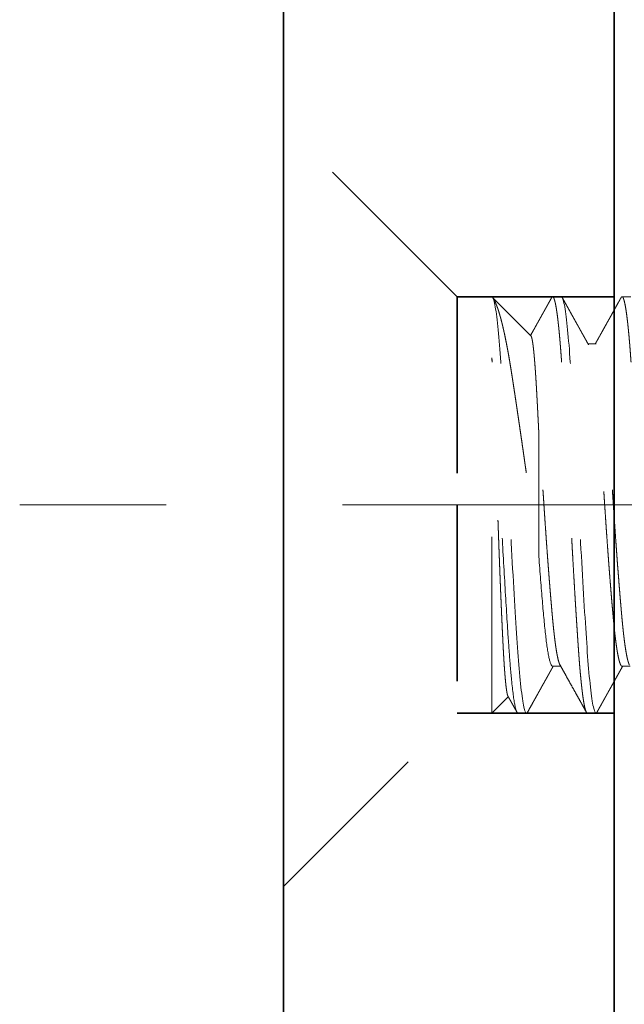
# Model space of a CAD drawing. Units: inches. Extents: x -3.2 to 26.1, y -0.2 to 15.3.
# Drawn here: x 15.7 to 16, y 6.1 to 6.7 of the extents above; entities that cross this region are included whole.
import ezdxf

# ---------------------------------------------------------------- set-up
doc = ezdxf.new("R2010")
doc.units = ezdxf.units.IN
doc.header["$LTSCALE"] = 0.5
doc.header["$MEASUREMENT"] = 0
doc.linetypes.add('CENTER', pattern=[2, 1.25, -0.25, 0.25, -0.25])
doc.linetypes.add('HIDDEN', pattern=[0.375, 0.25, -0.125])
for name, color, linetype, lineweight in [('Dimensions', 74, 'Continuous', 13), ('Hardware', 51, 'Continuous', 35), ('Setting', 6, 'Continuous', 20)]:
    doc.layers.add(name, color=color, linetype=linetype, lineweight=lineweight)

# ---------------------------------------------------------------- blocks, each defined once
blk = doc.blocks.new('*U72')
at = {"transparency": 33554687}
blk.add_lwpolyline([(-0.0625, -0.26497), (-0.0625, 0.26497), (-0.0625, 0.5625), (0, 0.5625), (0, 0.26497), (0, -0.26497), (0, -1.98503), (0, -2.51497), (0, -2.8125), (-0.0625, -2.8125), (-0.0625, -2.51497), (-0.0625, -1.98503), (-0.0625, -0.25165)], close=True, dxfattribs=at)
blk = doc.blocks.new('1420')
at = {"linetype": 'HIDDEN', "lineweight": 9, "ltscale": 0.5, "transparency": 33554687}
for p, q in [((-0.11811, 0.19685), (-0.11811, 0.19193)), ((0.09148, 0.19193), (0.09148, 0.19649)), ((-0.09148, 0.17717), (-0.09148, 0.17261)), ((0.11811, 0.17224), (0.11811, 0.17717)), ((-0.11811, 0.15748), (-0.11811, 0.15256)), ((0.09148, 0.15256), (0.09148, 0.15712)), ((-0.09594, 0.14028), (-0.11748, 0.11874)), ((0.02924, 0.14474), (-0.04061, 0.14474)), ((0.11811, 0.13287), (0.11811, 0.1378)), ((0.11811, 0.11811), (0.10881, 0.12741)), ((-0.11629, 0.1194), (-0.11759, 0.11868)), ((0.11811, 0.11811), (-0.08352, 0.11811))]:
    blk.add_line(p, q, dxfattribs=at)
at = {"linetype": 'HIDDEN', "ltscale": 0.5, "transparency": 33554687}
for p, q in [((-0.11811, 0.11811), (-0.11811, 0.09843)), ((0.11811, 0.09843), (0.11811, 0.11811)), ((-0.11811, 0.09843), (-0.21654, 0)), ((-0.11811, 0.09843), (0, 0.09843)), ((0, 0.09843), (0.11811, 0.09843)), ((0.21654, 0), (0.11811, 0.09843)), ((-0.21654, 0), (0.21654, 0))]:
    blk.add_line(p, q, dxfattribs=at)
at = {"linetype": 'HIDDEN', "lineweight": 9, "ltscale": 0.5, "transparency": 33554687, "flags": 128}
for points in [[(0.11759, 0.17773), (0.11764, 0.17771), (0.1179, 0.17752), (0.11806, 0.17734), (0.11811, 0.17717), (0.11806, 0.17699), (0.1179, 0.1768), (0.11762, 0.17662), (0.11724, 0.17643), (0.11675, 0.17624), (0.11614, 0.17604), (0.11542, 0.17585), (0.11459, 0.17565), (0.1136, 0.17545), (0.11249, 0.17524), (0.11125, 0.17503), (0.1099, 0.17482), (0.10843, 0.17461), (0.10684, 0.1744), (0.10514, 0.17419), (0.10333, 0.17398), (0.10141, 0.17377), (0.09939, 0.17357), (0.09728, 0.17336), (0.09507, 0.17316), (0.0929, 0.17297), (0.09066, 0.17279), (0.08834, 0.1726), (0.08596, 0.17242), (0.08352, 0.17224), (0.08097, 0.17206), (0.07833, 0.17188), (0.0756, 0.1717), (0.0728, 0.17151), (0.06991, 0.17132), (0.06694, 0.17112), (0.06391, 0.17093), (0.0608, 0.17073), (0.05747, 0.17052), (0.05408, 0.17032), (0.05063, 0.17011), (0.04711, 0.1699), (0.04355, 0.16969), (0.03994, 0.16948), (0.03629, 0.16927), (0.03261, 0.16906), (0.0289, 0.16885), (0.02517, 0.16865), (0.02142, 0.16844), (0.01766, 0.16824), (0.01412, 0.16805), (0.01057, 0.16786), (0.00704, 0.16768), (0.00351, 0.1675), (0, 0.16732), (-0.00355, 0.16714), (-0.00712, 0.16696), (-0.0107, 0.16677), (-0.01429, 0.16659), (-0.01788, 0.1664), (-0.02147, 0.1662), (-0.02505, 0.16601), (-0.02861, 0.16581), (-0.03232, 0.1656), (-0.03601, 0.16539), (-0.03966, 0.16519), (-0.04327, 0.16498), (-0.04684, 0.16477), (-0.05035, 0.16456), (-0.05381, 0.16435), (-0.05721, 0.16414), (-0.06054, 0.16393), (-0.0638, 0.16372), (-0.06699, 0.16352), (-0.07009, 0.16332), (-0.07294, 0.16313), (-0.07571, 0.16294), (-0.07839, 0.16276), (-0.081, 0.16258), (-0.08352, 0.1624), (-0.08599, 0.16222), (-0.0884, 0.16204), (-0.09074, 0.16185), (-0.09301, 0.16166), (-0.0952, 0.16147), (-0.09731, 0.16128), (-0.09933, 0.16109), (-0.10126, 0.16089), (-0.10318, 0.16068), (-0.105, 0.16047), (-0.10671, 0.16026), (-0.10831, 0.16005), (-0.10979, 0.15984), (-0.11115, 0.15963), (-0.1124, 0.15942), (-0.11352, 0.15922), (-0.11452, 0.15901), (-0.1154, 0.1588), (-0.11615, 0.1586), (-0.11678, 0.1584), (-0.11726, 0.15821), (-0.11764, 0.15802), (-0.1179, 0.15784), (-0.11806, 0.15766), (-0.11811, 0.15748), (-0.11811, 0.15748)], [(0.11759, 0.13836), (0.11764, 0.13834), (0.1179, 0.13815), (0.11806, 0.13797), (0.11811, 0.1378), (0.11806, 0.13762), (0.1179, 0.13743), (0.11762, 0.13725), (0.11724, 0.13706), (0.11675, 0.13687), (0.11614, 0.13667), (0.11542, 0.13648), (0.11459, 0.13628), (0.1136, 0.13608), (0.11249, 0.13587), (0.11125, 0.13566), (0.1099, 0.13545), (0.10843, 0.13524), (0.10684, 0.13503), (0.10514, 0.13482), (0.10333, 0.13461), (0.10141, 0.1344), (0.09939, 0.1342), (0.09728, 0.13399), (0.09507, 0.13379), (0.0929, 0.1336), (0.09066, 0.13342), (0.08834, 0.13323), (0.08596, 0.13305), (0.08352, 0.13287), (0.08097, 0.13269), (0.07833, 0.13251), (0.0756, 0.13233), (0.0728, 0.13214), (0.06991, 0.13195), (0.06694, 0.13175), (0.06391, 0.13156), (0.0608, 0.13136), (0.05747, 0.13115), (0.05408, 0.13095), (0.05063, 0.13074), (0.04711, 0.13053), (0.04355, 0.13032), (0.03994, 0.13011), (0.03629, 0.1299), (0.03261, 0.12969), (0.0289, 0.12948), (0.02517, 0.12928), (0.02142, 0.12907), (0.01766, 0.12887), (0.01412, 0.12868), (0.01057, 0.12849), (0.00704, 0.12831), (0.00351, 0.12813), (0, 0.12795), (-0.00355, 0.12777), (-0.00712, 0.12759), (-0.0107, 0.1274), (-0.01429, 0.12722), (-0.01788, 0.12703), (-0.02147, 0.12683), (-0.02505, 0.12664), (-0.02861, 0.12644), (-0.03232, 0.12623), (-0.03601, 0.12602), (-0.03966, 0.12582), (-0.04327, 0.12561), (-0.04684, 0.1254), (-0.05035, 0.12519), (-0.05381, 0.12498), (-0.05721, 0.12477), (-0.06054, 0.12456), (-0.0638, 0.12435), (-0.06699, 0.12415), (-0.07009, 0.12395), (-0.07294, 0.12376), (-0.07571, 0.12357), (-0.07839, 0.12339), (-0.081, 0.12321), (-0.08352, 0.12303), (-0.08599, 0.12285), (-0.0884, 0.12267), (-0.09074, 0.12248), (-0.09301, 0.12229), (-0.0952, 0.1221), (-0.09731, 0.12191), (-0.09933, 0.12172), (-0.10126, 0.12152), (-0.10318, 0.12131), (-0.105, 0.1211), (-0.10671, 0.12089), (-0.10831, 0.12068), (-0.10979, 0.12047), (-0.11115, 0.12026), (-0.1124, 0.12005), (-0.11352, 0.11985), (-0.11452, 0.11964), (-0.1154, 0.11943), (-0.11615, 0.11923), (-0.11678, 0.11903), (-0.11726, 0.11884), (-0.11764, 0.11865), (-0.1179, 0.11847), (-0.11806, 0.11829), (-0.11811, 0.11811), (-0.11811, 0.11811)]]:
    blk.add_lwpolyline(points, dxfattribs=at)
at = {"linetype": 'HIDDEN', "lineweight": 9, "ltscale": 0.5, "transparency": 33554687}
for points, knots in [([(0.11811, 0.21161), (0.1181, 0.21155), (0.11808, 0.21143), (0.11791, 0.21125), (0.11764, 0.21107), (0.11726, 0.21088), (0.11677, 0.21069), (0.11616, 0.21049), (0.11544, 0.2103), (0.1146, 0.2101), (0.11362, 0.20989), (0.11251, 0.20969), (0.11127, 0.20948), (0.10992, 0.20927), (0.10845, 0.20906), (0.10686, 0.20885), (0.10516, 0.20864), (0.10335, 0.20843), (0.10143, 0.20822), (0.09941, 0.20802), (0.0973, 0.20781), (0.09513, 0.20761), (0.09292, 0.20742), (0.09067, 0.20723), (0.08836, 0.20705), (0.08598, 0.20687), (0.08352, 0.20669), (0.08097, 0.20651), (0.07834, 0.20633), (0.07561, 0.20614), (0.0728, 0.20596), (0.06992, 0.20577), (0.06695, 0.20557), (0.06391, 0.20538), (0.06076, 0.20518), (0.05748, 0.20497), (0.05409, 0.20476), (0.05063, 0.20456), (0.04712, 0.20435), (0.04356, 0.20414), (0.03995, 0.20393), (0.0363, 0.20372), (0.03262, 0.20351), (0.02891, 0.2033), (0.02518, 0.20309), (0.02143, 0.20289), (0.01774, 0.20269), (0.01412, 0.2025), (0.01058, 0.20231), (0.00704, 0.20213), (0.00352, 0.20195), (-0.00001, 0.20177), (-0.00356, 0.20159), (-0.00713, 0.20141), (-0.01071, 0.20122), (-0.0143, 0.20103), (-0.01789, 0.20084), (-0.02148, 0.20065), (-0.02505, 0.20046), (-0.02867, 0.20026), (-0.03233, 0.20005), (-0.03601, 0.19984), (-0.03967, 0.19963), (-0.04328, 0.19942), (-0.04685, 0.19921), (-0.05036, 0.199), (-0.05382, 0.19879), (-0.05722, 0.19859), (-0.06055, 0.19838), (-0.06381, 0.19817), (-0.06699, 0.19797), (-0.07004, 0.19777), (-0.07294, 0.19758), (-0.07571, 0.19739), (-0.0784, 0.19721), (-0.08101, 0.19703), (-0.08354, 0.19685), (-0.08601, 0.19667), (-0.08842, 0.19649), (-0.09076, 0.1963), (-0.09303, 0.19611), (-0.09522, 0.19592), (-0.09732, 0.19573), (-0.09935, 0.19553), (-0.10131, 0.19534), (-0.1032, 0.19513), (-0.10502, 0.19492), (-0.10673, 0.19471), (-0.10833, 0.1945), (-0.10981, 0.19429), (-0.11117, 0.19408), (-0.11242, 0.19387), (-0.11354, 0.19367), (-0.11454, 0.19346), (-0.11542, 0.19325), (-0.11617, 0.19305), (-0.11679, 0.19285), (-0.11728, 0.19266), (-0.11765, 0.19247), (-0.11792, 0.19229), (-0.11808, 0.19211), (-0.11813, 0.19193), (-0.11808, 0.19175), (-0.11791, 0.19157), (-0.11774, 0.19144), (-0.1176, 0.19137), (-0.11759, 0.19136)], [0, 0, 0, 0, 0.0093, 0.018651, 0.028051, 0.037494, 0.046978, 0.056496, 0.066046, 0.075623, 0.085679, 0.095755, 0.105844, 0.115941, 0.126041, 0.136139, 0.146229, 0.156306, 0.166364, 0.176398, 0.186403, 0.196373, 0.205739, 0.215065, 0.224348, 0.233584, 0.242769, 0.252069, 0.261421, 0.27082, 0.280264, 0.289747, 0.299266, 0.308816, 0.318392, 0.328449, 0.338524, 0.348613, 0.358711, 0.368811, 0.378909, 0.388999, 0.399075, 0.409133, 0.419167, 0.429172, 0.439143, 0.448508, 0.457834, 0.467117, 0.476353, 0.485539, 0.494839, 0.50419, 0.51359, 0.523033, 0.532516, 0.542035, 0.551585, 0.561162, 0.571218, 0.581293, 0.591383, 0.60148, 0.61158, 0.621678, 0.631768, 0.641845, 0.651903, 0.661937, 0.671942, 0.681912, 0.691277, 0.700603, 0.709887, 0.719123, 0.728308, 0.737608, 0.74696, 0.756359, 0.765803, 0.775286, 0.784805, 0.794355, 0.803931, 0.813987, 0.824063, 0.834152, 0.844249, 0.85435, 0.864448, 0.874537, 0.884614, 0.894672, 0.904706, 0.914711, 0.924682, 0.934047, 0.943373, 0.952656, 0.961892, 0.971078, 0.980377, 0.989729, 0.999129, 1, 1, 1, 1]), ([(0.09079, 0.19611), (0.09073, 0.19608), (0.09054, 0.19597), (0.09011, 0.19578), (0.0895, 0.19556), (0.08874, 0.19533), (0.08784, 0.19509), (0.08677, 0.19484), (0.08557, 0.19459), (0.08423, 0.19434), (0.08277, 0.19408), (0.08118, 0.19383), (0.07947, 0.19358), (0.07764, 0.19333), (0.0757, 0.19309), (0.07366, 0.19285), (0.07154, 0.19261), (0.06935, 0.19238), (0.06706, 0.19215), (0.06476, 0.19193), (0.06243, 0.19172), (0.06008, 0.19151), (0.05764, 0.1913), (0.05512, 0.19108), (0.05252, 0.19086), (0.04984, 0.19064), (0.047, 0.19041), (0.044, 0.19017), (0.04083, 0.18992), (0.03759, 0.18967), (0.03429, 0.18941), (0.03094, 0.18916), (0.02755, 0.18891), (0.02412, 0.18866), (0.02066, 0.18841), (0.01718, 0.18817), (0.01371, 0.18793), (0.01026, 0.18769), (0.00683, 0.18746), (0.00341, 0.18723), (0.00008, 0.18701), (-0.00315, 0.1868), (-0.00632, 0.18659), (-0.00949, 0.18638), (-0.01267, 0.18616), (-0.01584, 0.18594), (-0.01901, 0.18572), (-0.02227, 0.18549), (-0.02561, 0.18525), (-0.02903, 0.185), (-0.03241, 0.18474), (-0.03573, 0.18449), (-0.03901, 0.18424), (-0.04222, 0.18399), (-0.04536, 0.18374), (-0.04842, 0.18349), (-0.0514, 0.18325), (-0.05427, 0.183), (-0.05704, 0.18277), (-0.05969, 0.18254), (-0.06224, 0.18231), (-0.06464, 0.18209), (-0.06689, 0.18188), (-0.06901, 0.18167), (-0.07106, 0.18146), (-0.07303, 0.18124), (-0.07492, 0.18102), (-0.07673, 0.1808), (-0.0785, 0.18057), (-0.08022, 0.18033), (-0.08188, 0.18007), (-0.08342, 0.17982), (-0.08483, 0.17957), (-0.08611, 0.17932), (-0.08725, 0.17907), (-0.08826, 0.17882), (-0.08914, 0.17857), (-0.08987, 0.17832), (-0.09047, 0.17808), (-0.09092, 0.17785), (-0.09124, 0.17762), (-0.09144, 0.17739), (-0.09146, 0.17724), (-0.09148, 0.17717)], [0, 0, 0, 0, 0.005722, 0.017361, 0.029044, 0.040767, 0.053697, 0.066655, 0.079631, 0.092614, 0.105596, 0.118565, 0.131512, 0.144427, 0.1573, 0.170122, 0.182655, 0.195121, 0.207512, 0.21982, 0.231209, 0.24267, 0.254196, 0.265782, 0.277421, 0.289105, 0.300827, 0.313757, 0.326715, 0.339691, 0.352675, 0.365656, 0.378625, 0.391572, 0.404487, 0.41736, 0.430182, 0.442715, 0.455182, 0.467572, 0.47988, 0.491269, 0.50273, 0.514256, 0.525842, 0.537481, 0.549165, 0.560887, 0.573817, 0.586775, 0.599751, 0.612735, 0.625716, 0.638686, 0.651633, 0.664547, 0.67742, 0.690242, 0.702776, 0.715242, 0.727633, 0.73994, 0.751329, 0.76279, 0.774317, 0.785903, 0.797541, 0.809225, 0.820947, 0.833877, 0.846835, 0.859811, 0.872795, 0.885776, 0.898746, 0.911693, 0.924608, 0.937481, 0.950302, 0.962836, 0.975302, 0.987693, 1, 1, 1, 1]), ([(-0.11759, 0.19136), (-0.11694, 0.191), (-0.11567, 0.19029), (-0.1138, 0.18925), (-0.11204, 0.18827), (-0.11037, 0.18734), (-0.10879, 0.18646), (-0.10734, 0.18565), (-0.106, 0.18491), (-0.10478, 0.18423), (-0.10364, 0.18359), (-0.10259, 0.183), (-0.10148, 0.18238), (-0.10031, 0.18173), (-0.0991, 0.18106), (-0.09797, 0.18043), (-0.09705, 0.17991), (-0.09631, 0.1795), (-0.09573, 0.17918), (-0.09531, 0.17894), (-0.09502, 0.17878), (-0.09484, 0.17868), (-0.09462, 0.17856), (-0.09432, 0.17839), (-0.09389, 0.17815), (-0.09332, 0.17784), (-0.0926, 0.17743), (-0.09197, 0.17708), (-0.09158, 0.17686), (-0.09148, 0.1768)], [0, 0, 0, 0, 0.074992, 0.146308, 0.213947, 0.277912, 0.338202, 0.394821, 0.444841, 0.491597, 0.535092, 0.575325, 0.612723, 0.662777, 0.709309, 0.75232, 0.791808, 0.815583, 0.836773, 0.858412, 0.864448, 0.870151, 0.878505, 0.890034, 0.904737, 0.92758, 0.955381, 0.988139, 1, 1, 1, 1]), ([(0.09148, 0.19193), (0.09147, 0.19186), (0.09144, 0.19172), (0.09127, 0.19151), (0.091, 0.1913), (0.09061, 0.19108), (0.09011, 0.19086), (0.0895, 0.19064), (0.08875, 0.19041), (0.08784, 0.19017), (0.08677, 0.18992), (0.08557, 0.18967), (0.08423, 0.18941), (0.08277, 0.18916), (0.08118, 0.18891), (0.07947, 0.18866), (0.07764, 0.18841), (0.0757, 0.18817), (0.07366, 0.18793), (0.07154, 0.18769), (0.06935, 0.18746), (0.06706, 0.18723), (0.06476, 0.18701), (0.06243, 0.1868), (0.06008, 0.18659), (0.05764, 0.18638), (0.05512, 0.18616), (0.05252, 0.18594), (0.04984, 0.18572), (0.047, 0.18549), (0.044, 0.18525), (0.04083, 0.185), (0.03759, 0.18474), (0.03429, 0.18449), (0.03094, 0.18424), (0.02755, 0.18399), (0.02412, 0.18374), (0.02066, 0.18349), (0.01718, 0.18325), (0.01371, 0.183), (0.01026, 0.18277), (0.00683, 0.18254), (0.00341, 0.18231), (0.00008, 0.18209), (-0.00315, 0.18188), (-0.00632, 0.18167), (-0.00949, 0.18146), (-0.01267, 0.18124), (-0.01584, 0.18102), (-0.01901, 0.1808), (-0.02227, 0.18057), (-0.02561, 0.18033), (-0.02903, 0.18007), (-0.03241, 0.17982), (-0.03573, 0.17957), (-0.03901, 0.17932), (-0.04222, 0.17907), (-0.04536, 0.17882), (-0.04842, 0.17857), (-0.0514, 0.17832), (-0.05427, 0.17808), (-0.05704, 0.17785), (-0.05969, 0.17762), (-0.06224, 0.17739), (-0.06464, 0.17717), (-0.06689, 0.17696), (-0.06901, 0.17675), (-0.07106, 0.17654), (-0.07303, 0.17632), (-0.07492, 0.1761), (-0.07673, 0.17588), (-0.0785, 0.17565), (-0.08022, 0.1754), (-0.08188, 0.17515), (-0.08342, 0.1749), (-0.08483, 0.17465), (-0.08611, 0.1744), (-0.08725, 0.17415), (-0.08826, 0.1739), (-0.08914, 0.17365), (-0.08987, 0.1734), (-0.09043, 0.17318), (-0.09068, 0.17304), (-0.09079, 0.17298)], [0, 0, 0, 0, 0.011389, 0.02285, 0.034377, 0.045963, 0.057601, 0.069285, 0.081007, 0.093937, 0.106895, 0.119871, 0.132855, 0.145836, 0.158806, 0.171753, 0.184668, 0.197541, 0.210362, 0.222896, 0.235362, 0.247753, 0.26006, 0.271449, 0.28291, 0.294437, 0.306023, 0.317661, 0.329345, 0.341067, 0.353997, 0.366955, 0.379931, 0.392915, 0.405897, 0.418866, 0.431813, 0.444728, 0.457601, 0.470422, 0.482956, 0.495422, 0.507813, 0.52012, 0.531509, 0.54297, 0.554497, 0.566083, 0.577721, 0.589405, 0.601127, 0.614058, 0.627015, 0.639991, 0.652975, 0.665957, 0.678926, 0.691873, 0.704788, 0.717661, 0.730482, 0.743016, 0.755482, 0.767873, 0.78018, 0.791569, 0.80303, 0.814557, 0.826143, 0.837781, 0.849465, 0.861187, 0.874118, 0.887076, 0.900051, 0.913035, 0.926017, 0.938986, 0.951933, 0.964848, 0.977721, 0.990542, 1, 1, 1, 1]), ([(0.11759, 0.17773), (0.11715, 0.17798), (0.1163, 0.17845), (0.11507, 0.17914), (0.11394, 0.17977), (0.11291, 0.18034), (0.11199, 0.18085), (0.11117, 0.18131), (0.11045, 0.18171), (0.10983, 0.18206), (0.10931, 0.18234), (0.10893, 0.18255), (0.10867, 0.1827), (0.10849, 0.1828), (0.10834, 0.18289), (0.10821, 0.18296), (0.10811, 0.18301), (0.10798, 0.18309), (0.10781, 0.18318), (0.10758, 0.18331), (0.10729, 0.18347), (0.1069, 0.18369), (0.1064, 0.18397), (0.10579, 0.18431), (0.10508, 0.1847), (0.10427, 0.18515), (0.10336, 0.18566), (0.10236, 0.18622), (0.10125, 0.18684), (0.10005, 0.18751), (0.09875, 0.18823), (0.09735, 0.18901), (0.09585, 0.18985), (0.09425, 0.19074), (0.09279, 0.19156), (0.09185, 0.19208), (0.09148, 0.19229)], [0, 0, 0, 0, 0.0509545, 0.0980092, 0.1411651, 0.180423, 0.2157838, 0.2472485, 0.2748171, 0.2984904, 0.3182689, 0.334153, 0.3421031, 0.348532, 0.3553234, 0.3590834, 0.3628344, 0.367213, 0.3740279, 0.3823941, 0.3935737, 0.4076466, 0.4272727, 0.4506764, 0.4778581, 0.5088161, 0.5435498, 0.5820581, 0.6243401, 0.6703943, 0.7202196, 0.7738145, 0.8311774, 0.892307, 0.9572012, 1, 1, 1, 1]), ([(0.11811, 0.17224), (0.1181, 0.17218), (0.11808, 0.17206), (0.11791, 0.17188), (0.11764, 0.1717), (0.11726, 0.17151), (0.11677, 0.17132), (0.11616, 0.17112), (0.11544, 0.17093), (0.1146, 0.17073), (0.11362, 0.17052), (0.11251, 0.17032), (0.11127, 0.17011), (0.10992, 0.1699), (0.10845, 0.16969), (0.10686, 0.16948), (0.10516, 0.16927), (0.10335, 0.16906), (0.10143, 0.16885), (0.09941, 0.16865), (0.0973, 0.16844), (0.09513, 0.16824), (0.09292, 0.16805), (0.09067, 0.16786), (0.08836, 0.16768), (0.08598, 0.1675), (0.08352, 0.16732), (0.08097, 0.16714), (0.07834, 0.16696), (0.07561, 0.16677), (0.0728, 0.16659), (0.06992, 0.1664), (0.06695, 0.1662), (0.06391, 0.16601), (0.06076, 0.16581), (0.05748, 0.1656), (0.05409, 0.16539), (0.05063, 0.16519), (0.04712, 0.16498), (0.04356, 0.16477), (0.03995, 0.16456), (0.0363, 0.16435), (0.03262, 0.16414), (0.02891, 0.16393), (0.02518, 0.16372), (0.02143, 0.16352), (0.01774, 0.16332), (0.01412, 0.16313), (0.01058, 0.16294), (0.00704, 0.16276), (0.00352, 0.16258), (-0.00001, 0.1624), (-0.00356, 0.16222), (-0.00713, 0.16204), (-0.01071, 0.16185), (-0.0143, 0.16166), (-0.01789, 0.16147), (-0.02148, 0.16128), (-0.02505, 0.16109), (-0.02867, 0.16089), (-0.03233, 0.16068), (-0.03601, 0.16047), (-0.03967, 0.16026), (-0.04328, 0.16005), (-0.04685, 0.15984), (-0.05036, 0.15963), (-0.05382, 0.15942), (-0.05722, 0.15922), (-0.06055, 0.15901), (-0.06381, 0.1588), (-0.06699, 0.1586), (-0.07004, 0.1584), (-0.07294, 0.15821), (-0.07571, 0.15802), (-0.0784, 0.15784), (-0.08101, 0.15766), (-0.08354, 0.15748), (-0.08601, 0.1573), (-0.08842, 0.15712), (-0.09076, 0.15693), (-0.09303, 0.15674), (-0.09522, 0.15655), (-0.09732, 0.15636), (-0.09935, 0.15616), (-0.10131, 0.15597), (-0.1032, 0.15576), (-0.10502, 0.15555), (-0.10673, 0.15534), (-0.10833, 0.15513), (-0.10981, 0.15492), (-0.11117, 0.15471), (-0.11242, 0.1545), (-0.11354, 0.15429), (-0.11454, 0.15409), (-0.11542, 0.15388), (-0.11617, 0.15368), (-0.11679, 0.15348), (-0.11728, 0.15329), (-0.11765, 0.1531), (-0.11792, 0.15292), (-0.11808, 0.15274), (-0.11813, 0.15256), (-0.11808, 0.15238), (-0.11791, 0.1522), (-0.11774, 0.15207), (-0.1176, 0.152), (-0.11759, 0.15199)], [0, 0, 0, 0, 0.0093, 0.018651, 0.028051, 0.037494, 0.046978, 0.056496, 0.066046, 0.075623, 0.085679, 0.095755, 0.105844, 0.115941, 0.126041, 0.136139, 0.146229, 0.156306, 0.166364, 0.176398, 0.186403, 0.196373, 0.205739, 0.215065, 0.224348, 0.233584, 0.242769, 0.252069, 0.261421, 0.27082, 0.280264, 0.289747, 0.299266, 0.308816, 0.318392, 0.328449, 0.338524, 0.348613, 0.358711, 0.368811, 0.378909, 0.388999, 0.399075, 0.409133, 0.419167, 0.429172, 0.439143, 0.448508, 0.457834, 0.467117, 0.476353, 0.485539, 0.494839, 0.50419, 0.51359, 0.523033, 0.532517, 0.542035, 0.551585, 0.561162, 0.571218, 0.581294, 0.591383, 0.60148, 0.61158, 0.621678, 0.631768, 0.641845, 0.651903, 0.661937, 0.671942, 0.681912, 0.691278, 0.700604, 0.709887, 0.719123, 0.728308, 0.737608, 0.74696, 0.756359, 0.765803, 0.775286, 0.784805, 0.794355, 0.803931, 0.813988, 0.824063, 0.834152, 0.84425, 0.85435, 0.864448, 0.874538, 0.884614, 0.894672, 0.904706, 0.914711, 0.924682, 0.934047, 0.943373, 0.952656, 0.961892, 0.971078, 0.980378, 0.989729, 0.999129, 1, 1, 1, 1]), ([(-0.0908, 0.17298), (-0.09125, 0.17273), (-0.0921, 0.17226), (-0.09333, 0.17157), (-0.09446, 0.17094), (-0.09549, 0.17036), (-0.09642, 0.16985), (-0.09724, 0.16939), (-0.09797, 0.16898), (-0.09859, 0.16864), (-0.0991, 0.16835), (-0.09948, 0.16814), (-0.09975, 0.16799), (-0.09993, 0.16789), (-0.10008, 0.16781), (-0.1002, 0.16774), (-0.10031, 0.16768), (-0.10044, 0.16761), (-0.10061, 0.16751), (-0.10084, 0.16738), (-0.10113, 0.16722), (-0.10152, 0.167), (-0.10202, 0.16672), (-0.10263, 0.16638), (-0.10334, 0.16599), (-0.10415, 0.16554), (-0.10505, 0.16503), (-0.10605, 0.16447), (-0.10716, 0.16386), (-0.10836, 0.16319), (-0.10966, 0.16247), (-0.11105, 0.16169), (-0.11255, 0.16086), (-0.11414, 0.15997), (-0.11584, 0.15903), (-0.117, 0.15838), (-0.11759, 0.15805)], [0, 0, 0, 0, 0.04983, 0.095849, 0.138058, 0.176455, 0.211037, 0.241805, 0.268757, 0.291893, 0.311211, 0.326711, 0.33446, 0.340716, 0.347304, 0.350951, 0.354626, 0.358911, 0.365574, 0.373766, 0.384694, 0.398428, 0.417559, 0.440355, 0.466816, 0.496943, 0.530736, 0.568196, 0.609324, 0.654121, 0.702587, 0.754724, 0.810532, 0.870013, 0.933169, 1, 1, 1, 1]), ([(0.0908, 0.15674), (0.09179, 0.1573), (0.09381, 0.15842), (0.09689, 0.16014), (0.10008, 0.16192), (0.10337, 0.16376), (0.10678, 0.16565), (0.11029, 0.16761), (0.1139, 0.16962), (0.11635, 0.17099), (0.11759, 0.17168)], [0, 0, 0, 0, 0.110994, 0.225988, 0.344982, 0.467978, 0.594976, 0.725979, 0.860986, 1, 1, 1, 1]), ([(0.09079, 0.15674), (0.09073, 0.15671), (0.09054, 0.1566), (0.09011, 0.15641), (0.0895, 0.15619), (0.08874, 0.15596), (0.08784, 0.15572), (0.08677, 0.15547), (0.08557, 0.15522), (0.08423, 0.15496), (0.08277, 0.15471), (0.08118, 0.15446), (0.07947, 0.15421), (0.07764, 0.15396), (0.0757, 0.15372), (0.07366, 0.15348), (0.07154, 0.15324), (0.06935, 0.15301), (0.06706, 0.15278), (0.06476, 0.15256), (0.06243, 0.15235), (0.06008, 0.15214), (0.05764, 0.15193), (0.05512, 0.15171), (0.05252, 0.15149), (0.04984, 0.15127), (0.047, 0.15104), (0.044, 0.1508), (0.04083, 0.15055), (0.03759, 0.1503), (0.03429, 0.15004), (0.03094, 0.14979), (0.02755, 0.14954), (0.02412, 0.14929), (0.02066, 0.14904), (0.01718, 0.1488), (0.01371, 0.14856), (0.01026, 0.14832), (0.00683, 0.14809), (0.00341, 0.14786), (0.00004, 0.14764), (-0.00329, 0.14742), (-0.0066, 0.1472), (-0.00991, 0.14698), (-0.01323, 0.14675), (-0.01654, 0.14652), (-0.01984, 0.14629), (-0.02304, 0.14606), (-0.02613, 0.14584), (-0.02909, 0.14562), (-0.03203, 0.1454), (-0.03494, 0.14518), (-0.0378, 0.14496), (-0.03967, 0.14482), (-0.04061, 0.14474)], [0, 0, 0, 0, 0.009045, 0.027455, 0.045937, 0.064479, 0.084932, 0.105429, 0.125954, 0.146491, 0.167026, 0.18754, 0.20802, 0.228449, 0.248811, 0.269092, 0.288918, 0.308637, 0.328237, 0.347704, 0.365719, 0.383848, 0.402081, 0.420408, 0.438818, 0.457299, 0.475842, 0.496294, 0.516791, 0.537317, 0.557854, 0.578388, 0.598903, 0.619383, 0.639812, 0.660174, 0.680455, 0.700281, 0.72, 0.739599, 0.759067, 0.777876, 0.79681, 0.815855, 0.835001, 0.854235, 0.873545, 0.892918, 0.910721, 0.928555, 0.946411, 0.964277, 0.982144, 1, 1, 1, 1]), ([(-0.11759, 0.15199), (-0.11715, 0.15175), (-0.1163, 0.15127), (-0.11509, 0.1506), (-0.11401, 0.15), (-0.11306, 0.14947), (-0.11227, 0.14903), (-0.11164, 0.14868), (-0.11114, 0.1484), (-0.11075, 0.14818), (-0.11046, 0.14802), (-0.11025, 0.1479), (-0.11008, 0.14781), (-0.10993, 0.14772), (-0.1098, 0.14765), (-0.10965, 0.14757), (-0.10949, 0.14748), (-0.10931, 0.14738), (-0.10908, 0.14725), (-0.10879, 0.14709), (-0.10843, 0.14689), (-0.10801, 0.14665), (-0.10746, 0.14635), (-0.10678, 0.14597), (-0.10594, 0.1455), (-0.105, 0.14498), (-0.10396, 0.1444), (-0.1028, 0.14375), (-0.10155, 0.14305), (-0.10013, 0.14226), (-0.09855, 0.14138), (-0.0972, 0.14063), (-0.09639, 0.14018), (-0.09617, 0.14005)], [0, 0, 0, 0, 0.062329, 0.11868, 0.169054, 0.213452, 0.251876, 0.279333, 0.302641, 0.321803, 0.333452, 0.342769, 0.352087, 0.357589, 0.363483, 0.370226, 0.377817, 0.386257, 0.395547, 0.40976, 0.426599, 0.44642, 0.469222, 0.503121, 0.542002, 0.585863, 0.634703, 0.68852, 0.747312, 0.811079, 0.886964, 0.968862, 1, 1, 1, 1]), ([(0.09148, 0.15256), (0.09148, 0.15196), (0.09004, 0.1513), (0.08418, 0.14996), (0.07977, 0.14927), (0.06868, 0.14797), (0.06218, 0.14739), (0.04698, 0.1461), (0.03834, 0.14542), (0.02924, 0.14474)], [0, 0, 0, 0, 0.25, 0.25, 0.5, 0.5, 0.75, 0.75, 1, 1, 1, 1]), ([(0.11759, 0.13836), (0.1169, 0.13875), (0.11555, 0.1395), (0.11357, 0.1406), (0.11168, 0.14165), (0.1099, 0.14265), (0.10821, 0.14359), (0.10664, 0.14446), (0.1052, 0.14526), (0.10387, 0.146), (0.10263, 0.14669), (0.10148, 0.14734), (0.10037, 0.14796), (0.09931, 0.14855), (0.0983, 0.14911), (0.09736, 0.14964), (0.09649, 0.15012), (0.09582, 0.1505), (0.09532, 0.15077), (0.09498, 0.15096), (0.09466, 0.15114), (0.09435, 0.15132), (0.09403, 0.15149), (0.09369, 0.15168), (0.09328, 0.15191), (0.09278, 0.15219), (0.0922, 0.15251), (0.09176, 0.15276), (0.0915, 0.1529), (0.09148, 0.15292)], [0, 0, 0, 0, 0.079526, 0.155336, 0.227431, 0.295811, 0.360479, 0.421436, 0.475511, 0.526288, 0.573768, 0.617953, 0.658842, 0.701308, 0.739713, 0.775394, 0.808613, 0.839368, 0.852878, 0.865852, 0.878289, 0.890191, 0.901556, 0.914298, 0.929809, 0.948721, 0.971034, 0.996748, 1, 1, 1, 1]), ([(-0.11629, 0.1194), (-0.11623, 0.11943), (-0.1159, 0.11963), (-0.11527, 0.11993), (-0.11443, 0.12031), (-0.11364, 0.12064), (-0.11286, 0.12094), (-0.1121, 0.12122), (-0.11138, 0.12148), (-0.11062, 0.12173), (-0.10979, 0.122), (-0.10889, 0.12228), (-0.10791, 0.12257), (-0.10688, 0.12287), (-0.10581, 0.12316), (-0.10469, 0.12346), (-0.10353, 0.12376), (-0.10232, 0.12406), (-0.10106, 0.12436), (-0.09976, 0.12466), (-0.09839, 0.12497), (-0.09699, 0.12528), (-0.09554, 0.12559), (-0.09405, 0.12589), (-0.09251, 0.1262), (-0.09093, 0.12651), (-0.08934, 0.12682), (-0.08772, 0.12712), (-0.08609, 0.12742), (-0.08442, 0.12771), (-0.08272, 0.12801), (-0.08098, 0.1283), (-0.0792, 0.12859), (-0.07739, 0.12889), (-0.07553, 0.12918), (-0.07363, 0.12948), (-0.07168, 0.12978), (-0.0697, 0.13008), (-0.06768, 0.13039), (-0.06562, 0.13071), (-0.06352, 0.13103), (-0.0614, 0.13135), (-0.05931, 0.13166), (-0.05727, 0.13197), (-0.05526, 0.13226), (-0.05323, 0.13257), (-0.05095, 0.1329), (-0.04839, 0.13328), (-0.04556, 0.1337), (-0.0427, 0.13411), (-0.0398, 0.13454), (-0.03687, 0.13496), (-0.03416, 0.13535), (-0.03167, 0.13571), (-0.0294, 0.13604), (-0.02712, 0.13637), (-0.0249, 0.13668), (-0.02274, 0.13699), (-0.02065, 0.13729), (-0.01855, 0.13759), (-0.0162, 0.13792), (-0.0136, 0.13829), (-0.01076, 0.13869), (-0.00791, 0.13909), (-0.00505, 0.13949), (-0.0022, 0.13989), (0.00041, 0.14025), (0.00279, 0.14058), (0.00494, 0.14089), (0.00708, 0.1412), (0.00936, 0.14154), (0.01178, 0.1419), (0.01434, 0.14229), (0.01688, 0.14269), (0.01941, 0.14309), (0.02191, 0.1435), (0.02438, 0.14391), (0.02683, 0.14432), (0.02844, 0.1446), (0.02924, 0.14474)], [0, 0, 0, 0, 0.004857, 0.026296, 0.040664, 0.055033, 0.069401, 0.080285, 0.091168, 0.102067, 0.112965, 0.125264, 0.137562, 0.149882, 0.162201, 0.174585, 0.186969, 0.199374, 0.211779, 0.224432, 0.237085, 0.249761, 0.262437, 0.275182, 0.287928, 0.300697, 0.313467, 0.325764, 0.338062, 0.350381, 0.362699, 0.375082, 0.387465, 0.39987, 0.412274, 0.424947, 0.437619, 0.45032, 0.463021, 0.475809, 0.488596, 0.501413, 0.514229, 0.525909, 0.537589, 0.549291, 0.560993, 0.576826, 0.592663, 0.608496, 0.624455, 0.640418, 0.656377, 0.668529, 0.680681, 0.692858, 0.705035, 0.716147, 0.727259, 0.738389, 0.74952, 0.764563, 0.779608, 0.794651, 0.809801, 0.824954, 0.840104, 0.851633, 0.863161, 0.874716, 0.886271, 0.900356, 0.914454, 0.928645, 0.942835, 0.957076, 0.971316, 0.985652, 1, 1, 1, 1]), ([(-0.04061, 0.14474), (-0.04118, 0.14472), (-0.04233, 0.14466), (-0.04404, 0.14458), (-0.04572, 0.14449), (-0.04759, 0.1444), (-0.04962, 0.14429), (-0.05181, 0.14418), (-0.05397, 0.14407), (-0.0561, 0.14396), (-0.05819, 0.14385), (-0.06007, 0.14374), (-0.06175, 0.14365), (-0.06325, 0.14357), (-0.06472, 0.14349), (-0.06615, 0.14341), (-0.06753, 0.14333), (-0.06887, 0.14325), (-0.07019, 0.14317), (-0.07163, 0.14308), (-0.07317, 0.14298), (-0.07481, 0.14287), (-0.0764, 0.14276), (-0.07794, 0.14265), (-0.07943, 0.14254), (-0.08074, 0.14244), (-0.0819, 0.14234), (-0.08291, 0.14226), (-0.08389, 0.14217), (-0.08483, 0.14209), (-0.08574, 0.142), (-0.08661, 0.14192), (-0.08744, 0.14183), (-0.08833, 0.14173), (-0.08926, 0.14163), (-0.09021, 0.14151), (-0.09109, 0.1414), (-0.0919, 0.14128), (-0.09265, 0.14117), (-0.09326, 0.14107), (-0.09377, 0.14097), (-0.09419, 0.14088), (-0.09457, 0.1408), (-0.0949, 0.14072), (-0.09518, 0.14063), (-0.09542, 0.14055), (-0.09563, 0.14047), (-0.0958, 0.14038), (-0.09591, 0.14032), (-0.09594, 0.14028), (-0.09594, 0.14027)], [0, 0, 0, 0, 0.0181152, 0.0362304, 0.0543766, 0.0725229, 0.0970403, 0.1215626, 0.1460801, 0.1707728, 0.1954704, 0.2201631, 0.2389369, 0.2577108, 0.2765192, 0.2953277, 0.3134572, 0.3315867, 0.3497454, 0.3679041, 0.3924166, 0.4169337, 0.4414463, 0.4661223, 0.4908029, 0.515479, 0.5342228, 0.5529667, 0.5717428, 0.5905189, 0.6092617, 0.6280045, 0.6467795, 0.6655545, 0.6909215, 0.7162934, 0.7416604, 0.7672087, 0.7927621, 0.8183103, 0.8377347, 0.8571591, 0.8766193, 0.8960795, 0.9148223, 0.9335651, 0.9523401, 0.9711152, 0.996473, 1, 1, 1, 1]), ([(0.11811, 0.13287), (0.11811, 0.13231), (0.11645, 0.13169), (0.10968, 0.13042), (0.10456, 0.12977), (0.09484, 0.12884), (0.09126, 0.12853), (0.0836, 0.12795), (0.07952, 0.12767), (0.06621, 0.12677), (0.05605, 0.12613), (0.03435, 0.12485), (0.02282, 0.12421), (0.00566, 0.12332), (0.00002, 0.12304), (-0.01137, 0.12245), (-0.01711, 0.12215), (-0.03423, 0.12122), (-0.04547, 0.12057), (-0.06613, 0.1193), (-0.07553, 0.11868), (-0.08352, 0.11811)], [0, 0, 0, 0, 0.125, 0.125, 0.25, 0.25, 0.3125, 0.3125, 0.375, 0.375, 0.5, 0.5, 0.625, 0.625, 0.6875, 0.6875, 0.75, 0.75, 0.875, 0.875, 1, 1, 1, 1]), ([(0.10844, 0.12721), (0.1086, 0.1273), (0.1091, 0.12758), (0.10997, 0.12806), (0.11117, 0.12873), (0.11255, 0.1295), (0.11412, 0.13037), (0.11581, 0.13132), (0.11699, 0.13197), (0.11759, 0.13231)], [0, 0, 0, 0, 0.051763, 0.164289, 0.286856, 0.444204, 0.615507, 0.800771, 1, 1, 1, 1]), ([(0.10844, 0.12721), (0.10842, 0.1272), (0.10835, 0.12716), (0.10819, 0.12709), (0.10793, 0.127), (0.10757, 0.1269), (0.10711, 0.12679), (0.10655, 0.12668), (0.10592, 0.12656), (0.1052, 0.12645), (0.10447, 0.12635), (0.10374, 0.12625), (0.10303, 0.12616), (0.10228, 0.12608), (0.10148, 0.12599), (0.10064, 0.1259), (0.09976, 0.12582), (0.09884, 0.12573), (0.09776, 0.12564), (0.09651, 0.12553), (0.09506, 0.12542), (0.09353, 0.12531), (0.09192, 0.12519), (0.09024, 0.12508), (0.08862, 0.12498), (0.08709, 0.12488), (0.08566, 0.1248), (0.08419, 0.12471), (0.0827, 0.12463), (0.08119, 0.12455), (0.07967, 0.12447), (0.07811, 0.1244), (0.07632, 0.12431), (0.07431, 0.12421), (0.07204, 0.1241), (0.06972, 0.12399), (0.06733, 0.12388), (0.06489, 0.12377), (0.06259, 0.12367), (0.06046, 0.12357), (0.0585, 0.12349), (0.05651, 0.1234), (0.0545, 0.12332), (0.05248, 0.12323), (0.05044, 0.12315), (0.04837, 0.12306), (0.04604, 0.12297), (0.04343, 0.12286), (0.04054, 0.12275), (0.03761, 0.12263), (0.03463, 0.12252), (0.03162, 0.1224), (0.02883, 0.12229), (0.02626, 0.1222), (0.02391, 0.12211), (0.02156, 0.12203), (0.01921, 0.12194), (0.01689, 0.12186), (0.01457, 0.12178), (0.01225, 0.12169), (0.00992, 0.12161), (0.00757, 0.12153), (0.00522, 0.12145), (0.00286, 0.12137), (0.00048, 0.12129), (-0.00192, 0.12121), (-0.00433, 0.12113), (-0.00675, 0.12105), (-0.00916, 0.12097), (-0.01159, 0.12088), (-0.01401, 0.1208), (-0.01643, 0.12072), (-0.01883, 0.12063), (-0.0212, 0.12055), (-0.02355, 0.12047), (-0.02589, 0.12038), (-0.02823, 0.1203), (-0.03056, 0.12021), (-0.03289, 0.12013), (-0.0352, 0.12004), (-0.03752, 0.11996), (-0.03984, 0.11987), (-0.04216, 0.11979), (-0.04446, 0.1197), (-0.04675, 0.11961), (-0.04902, 0.11952), (-0.05128, 0.11944), (-0.05352, 0.11935), (-0.05563, 0.11927), (-0.05761, 0.11919), (-0.05945, 0.11912), (-0.06129, 0.11904), (-0.06331, 0.11896), (-0.06551, 0.11887), (-0.06789, 0.11878), (-0.07023, 0.11868), (-0.07254, 0.11858), (-0.07481, 0.11849), (-0.07686, 0.1184), (-0.07869, 0.11832), (-0.08033, 0.11825), (-0.08194, 0.11818), (-0.08299, 0.11813), (-0.08352, 0.11811)], [0, 0, 0, 0, 0.00395, 0.012663, 0.021376, 0.033141, 0.044908, 0.056673, 0.068518, 0.080365, 0.09221, 0.10121, 0.11021, 0.119225, 0.128241, 0.137143, 0.146046, 0.154963, 0.163881, 0.175929, 0.18798, 0.200029, 0.212164, 0.224301, 0.236435, 0.245661, 0.254887, 0.26413, 0.273373, 0.282276, 0.291178, 0.300095, 0.309013, 0.321054, 0.333097, 0.345139, 0.357261, 0.369386, 0.381508, 0.390719, 0.399929, 0.409155, 0.418382, 0.4275, 0.436619, 0.445754, 0.454888, 0.467228, 0.47957, 0.49191, 0.504338, 0.516768, 0.529195, 0.538642, 0.54809, 0.557555, 0.567019, 0.576177, 0.585335, 0.594508, 0.603682, 0.612903, 0.622124, 0.631361, 0.640599, 0.650016, 0.659434, 0.668868, 0.678302, 0.687785, 0.697268, 0.706768, 0.716268, 0.725549, 0.73483, 0.744126, 0.753422, 0.762766, 0.772109, 0.781469, 0.790828, 0.800368, 0.809909, 0.819466, 0.829023, 0.838632, 0.84824, 0.857866, 0.867492, 0.875659, 0.883826, 0.892003, 0.900181, 0.911192, 0.922205, 0.933217, 0.944287, 0.955359, 0.966429, 0.974816, 0.983203, 0.991601, 1, 1, 1, 1])]:
    blk.add_open_spline(points, degree=3, knots=knots, dxfattribs=at)
blk = doc.blocks.new('*U127')
at = {"transparency": 33554687}
blk.add_lwpolyline([(-0.25, -1.75), (-0.25, 1.75), (-0.25, 1.75), (-0.4375, 1.75), (-0.4375, -1.75), (-0.25, -1.75)], close=True, dxfattribs=at)
at = {"linetype": 'HIDDEN', "ltscale": 0.5, "transparency": 33554687}
blk.add_lwpolyline([(-0.25, 1.24311), (-0.33907, 1.24311), (-0.4375, 1.34154), (-0.4375, 0.90846), (-0.4375, 0.90846), (-0.33907, 1.00689), (-0.25, 1.00689)], dxfattribs=at)
at = {"layer": 'Hardware', "transparency": 33554687, "rotation": 270}
blk.add_blockref('1420', (-0.4375, 1.125), dxfattribs=at)
at = {"layer": 'Setting', "transparency": 33554687, "xscale": -1}
blk.add_blockref('*U72', (-0.25, 1.125), dxfattribs=at)

msp = doc.modelspace()

# ---------------------------------------------------------------- linework, layer by layer
at = {"layer": 'Dimensions', "linetype": 'CENTER', "ltscale": 0.5, "transparency": 33554687}
msp.add_line((16.7866, 6.38813), (15.6786, 6.38813), dxfattribs=at)

# ---------------------------------------------------------------- block references
at = {"layer": 'Hardware', "transparency": 33554687}
msp.add_blockref('*U127', (16.26573, 5.26313), dxfattribs=at)

doc.saveas('drawing.dxf')
